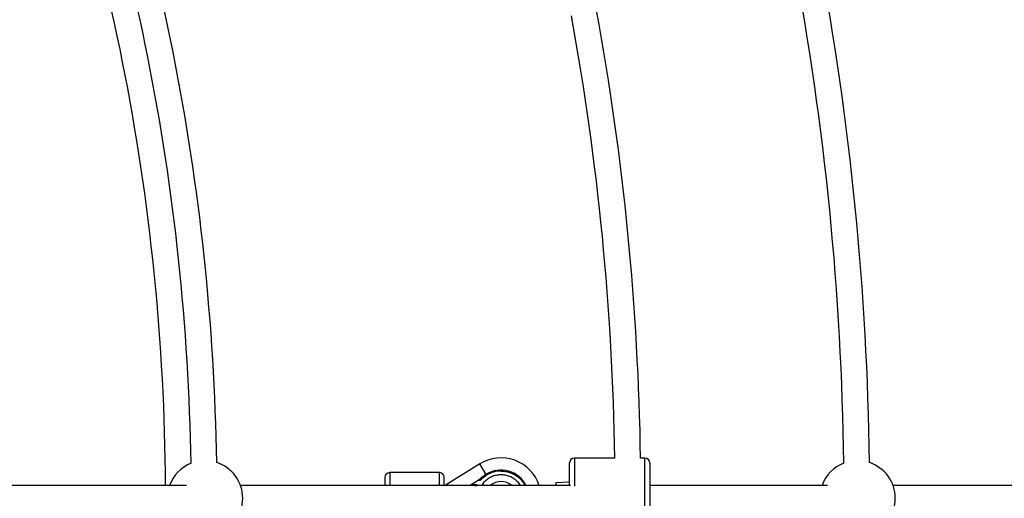
# Model space of a CAD drawing. Units: millimetres. Extents: x -5046 to 5046, y -5046 to 5046.
# Drawn here: x 1302 to 1915, y 0 to 298 of the extents above; entities that cross this region are included whole.
import ezdxf

# ---------------------------------------------------------------- set-up
doc = ezdxf.new("R2010")
doc.units = ezdxf.units.MM

msp = doc.modelspace()

# ---------------------------------------------------------------- linework, layer by layer
at = {"color": 8, "linetype": 'Continuous', "lineweight": 25}
for p, q in [((1672.31, 25), (1647.07, 25)), ((1691.07, 25), (1688.31, 25)), ((1588.12, 21.38), (1567.21, 8.32)), ((1592.46, 14.43), (1588.12, 21.38)), ((1644.07, 8), (1644.07, 22)), ((1694.07, 22), (1694.07, -22)), ((1563.1, 16), (1532.1, 16)), ((1405.45, 8), (1230.1, 8)), ((1644.71, 8), (1439.16, 8)), ((1581.77, 8), (1587.21, 11.4)), ((1583.02, 8.5), (1583.01, 8.15)), ((1583.01, 8.15), (1584.69, 8.07)), ((1586.51, 8.35), (1583.02, 8.5)), ((1584.69, 8.07), (1584.69, 8)), ((1585.03, 8), (1585.03, 8.06)), ((1585.03, 8.06), (1586.37, 8)), ((1586.49, 8), (1586.51, 8.35)), ((1587.21, 11.4), (1588.51, 11.4)), ((1635.57, 9.57), (1635.24, 8)), ((1644.07, 10), (1635.57, 9.57)), ((1804.8, 8), (1694.07, 8)), ((2056.04, 8), (1845.52, 8))]:
    msp.add_line(p, q, dxfattribs=at)
at = {"color": 1, "linetype": 'Continuous', "lineweight": 25}
for p, q in [((1647.07, 25), (1647.07, 7.52)), ((1691.07, -25), (1691.07, 25)), ((1532.1, 16), (1532.1, 8)), ((1563.1, 8), (1563.1, 16)), ((1567.41, 8), (1567.21, 8.32))]:
    msp.add_line(p, q, dxfattribs=at)
at = {"color": 8, "linetype": 'Continuous', "lineweight": 25, "flags": 128}
msp.add_lwpolyline([(1635.57, 9.57), (1635.57, 9.47), (1635.57, 9.02), (1635.57, 8.23), (1635.57, 8)], dxfattribs=at)
at = {"color": 8, "linetype": 'Continuous', "lineweight": 25}
msp.add_circle((0, 0), 4800, dxfattribs=at)
for centre, radius, start, end in [((0.01, 0), 1392.5, 0.32917, 22.17083), ((0, 0), 1424.5, 0.89877, 21.60075), ((0, 0), 1408.5, 0.88735, 21.61214), ((0, 0), 1831, 0.69764, 10.66802), ((0, 0), 1815, 0.69101, 10.66044), ((0, 0), 1672.5, 0.85656, 10.35234), ((0, 0), 1688.5, 0.84844, 10.36345), ((1601.42, 0.1), 25.1, 18.35163, 122.00538), ((1647.07, 22), 3, 90, 180), ((1691.07, 22), 3, 0, 90), ((1417.06, -0.01), 23.5, 111.79472, 160.09071), ((1417.06, -0.01), 23.5, 288.00127, 71.99833), ((1823.43, 0), 23.5, 111.35503, 160.0972), ((1823.43, 0), 23.5, 288.45434, 71.54582), ((1532.1, 13), 3, 90, 180), ((1563.1, 13), 3, 360, 90), ((1606.42, -7.9), 26.93, 122.00538, 131.67676), ((1601.42, 0.1), 17.5, 26.84528, 122.00538), ((1566.1, 10.1), 2.1, 272.96428, 302.00538)]:
    msp.add_arc(centre, radius, start, end, dxfattribs=at)
at = {"color": 1, "linetype": 'Continuous', "lineweight": 25}
msp.add_arc((1601.42, 0.1), 10.35, 49.76509, 130.23466, dxfattribs=at)
at = {"color": 8, "linetype": 'Continuous', "lineweight": 25}
for points, knots in [([(1529.1, 13), (1529.1, 12.88), (1529.1, 12.69), (1529.1, 11.57), (1529.1, 10.4), (1529.1, 9.18), (1529.1, 8.31), (1529.1, 8)], [0, 0, 0, 0, 0.339368, 0.522056, 0.70862, 0.895185, 1, 1, 1, 1]), ([(1566.1, 8), (1566.1, 8.31), (1566.1, 9.18), (1566.1, 10.4), (1566.1, 11.57), (1566.1, 12.69), (1566.1, 12.88), (1566.1, 13)], [0, 0, 0, 0, 0.104815, 0.29138, 0.477944, 0.660632, 1, 1, 1, 1]), ([(1588.51, 11.4), (1588.66, 11.54), (1588.97, 11.82), (1589.41, 12.2), (1589.89, 12.6), (1590.57, 13.14), (1591.36, 13.71), (1592.06, 14.17), (1592.38, 14.37), (1592.46, 14.43)], [0, 0, 0, 0, 0.125011, 0.250008, 0.348496, 0.500014, 0.771787, 0.938454, 1, 1, 1, 1]), ([(1587.21, 11.4), (1587.27, 11.44), (1587.37, 11.5), (1587.52, 11.6), (1587.67, 11.69), (1587.81, 11.78), (1587.96, 11.87), (1588.13, 11.97), (1588.27, 12.06), (1588.37, 12.13), (1588.43, 12.17), (1588.48, 12.19), (1588.5, 12.21), (1588.51, 12.21), (1588.51, 12.21)], [0, 0, 0, 0, 0.106889, 0.20989, 0.309244, 0.405221, 0.498121, 0.632018, 0.748269, 0.815193, 0.873883, 0.920176, 0.961427, 1, 1, 1, 1]), ([(1588.51, 12.21), (1588.51, 12.21), (1588.51, 12.21), (1588.51, 12.2), (1588.51, 12.17), (1588.51, 12.14), (1588.51, 12.1), (1588.51, 12.05), (1588.51, 12), (1588.51, 11.92), (1588.51, 11.81), (1588.51, 11.69), (1588.51, 11.55), (1588.51, 11.46), (1588.51, 11.4)], [0, 0, 0, 0, 0.055216, 0.111763, 0.170088, 0.230598, 0.29365, 0.359559, 0.428593, 0.500978, 0.617675, 0.750141, 0.859699, 1, 1, 1, 1])]:
    msp.add_open_spline(points, degree=3, knots=knots, dxfattribs=at)
at = {"color": 1, "linetype": 'Continuous', "lineweight": 25}
for points, knots in [([(1601.42, 14.62), (1600.59, 14.57), (1598.88, 14.49), (1596.35, 13.78), (1593.9, 12.62), (1591.7, 10.97), (1590.14, 9.39), (1589.49, 8.3), (1589.31, 8)], [0, 0, 0, 0, 0.17313, 0.35518, 0.543703, 0.735638, 0.927572, 1, 1, 1, 1]), ([(1601.42, 17), (1602.33, 16.96), (1604.14, 16.87), (1606.35, 16.31), (1608.04, 15.67), (1609.27, 15.08), (1610.45, 14.4), (1611.69, 13.55), (1612.95, 12.49), (1614.69, 10.72), (1615.68, 9.1), (1616.35, 8)], [0, 0, 0, 0, 0.148421, 0.296843, 0.371018, 0.445385, 0.51972, 0.593927, 0.691658, 0.789467, 1, 1, 1, 1]), ([(1613.59, 8), (1613.59, 8.01), (1613.12, 8.91), (1611.72, 10.41), (1609.45, 12.33), (1606.83, 13.66), (1604.13, 14.47), (1602.31, 14.57), (1601.42, 14.62)], [0, 0, 0, 0, 0.003242, 0.210626, 0.418009, 0.621082, 0.81605, 1, 1, 1, 1])]:
    msp.add_open_spline(points, degree=3, knots=knots, dxfattribs=at)
at = {"color": 8, "linetype": 'Continuous', "lineweight": 25}
for points in [[(1601.42, 17), (1598.25, 17), (1595.15, 16.11), (1592.46, 14.43)], [(1588.51, 12.21), (1588.51, 12.21), (1588.51, 12.21), (1588.51, 12.21)]]:
    msp.add_open_spline(points, degree=3, dxfattribs=at)

doc.saveas('drawing.dxf')
